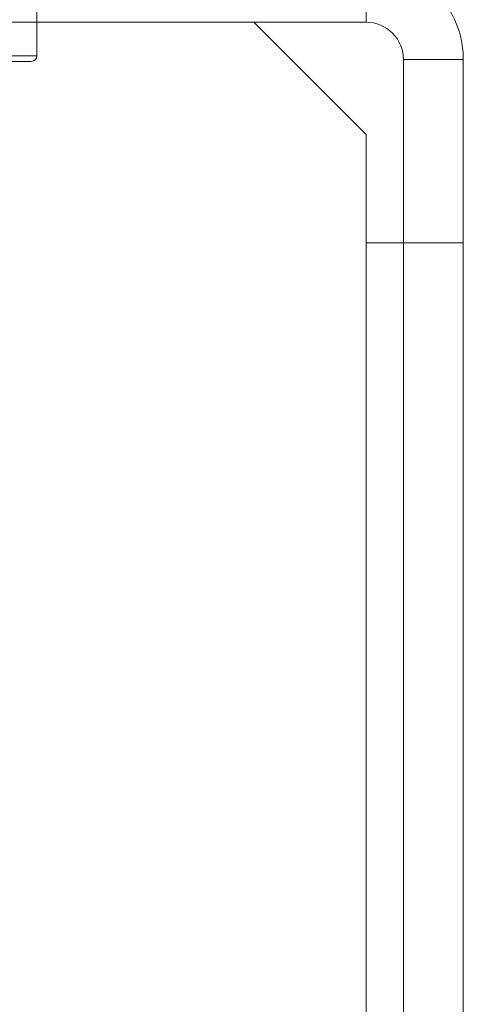
# Model space of a CAD drawing. Extents: x 0 to 420, y 0 to 297.
# Drawn here: x 107 to 108, y 173 to 175 of the extents above; entities that cross this region are included whole.
import ezdxf

# ---------------------------------------------------------------- set-up
doc = ezdxf.new("R2010")
doc.units = 0
doc.layers.get('0').update_dxf_attribs({"linetype": 'CONTINUOUS'})
doc.layers.add('DD0', color=7, linetype='CONTINUOUS')
doc.layers.add('M0', color=3, linetype='CONTINUOUS')
doc.styles.get("Standard").update_dxf_attribs({"font": 'txt', "bigfont": 'BIGFONT'})
doc.dimstyles.new('LEADSTYL', dxfattribs={"dimtxt": 3.2, "dimasz": 3, "dimexe": 0.18, "dimexo": 0.0625, "dimgap": 1, "dimtad": 0, "dimtih": 1, "dimtoh": 1, "dimdec": 4, "dimzin": 0, "dimdsep": 46, "dimtxsty": 'STANDARD', "dimblk1": 'OPEN', "dimblk2": 'OPEN', "dimsah": 1, "dimcen": 0.09, "dimadec": 0, "dimazin": 0, "dimtfac": 1, "dimtdec": 4, "dimtofl": 0, "dimtmove": 0, "dimatfit": 3, "dimfxl": 1, "dimtolj": 1, "dimtzin": 0, "dimarcsym": 0})

# ---------------------------------------------------------------- blocks, each defined once
blk = doc.blocks.new('_OPEN')
at = {"color": 0, "lineweight": 13}
for p, q in [((-0.965926, 0.258819), (0, 0)), ((0, 0), (-1, 0)), ((0, 0), (-0.965926, -0.258819))]:
    blk.add_line(p, q, dxfattribs=at)

msp = doc.modelspace()

# ---------------------------------------------------------------- linework, layer by layer
at = {"layer": 'M0', "linetype": 'CONTINUOUS', "lineweight": 13}
for p, q in [((107.738696, 174.998538), (107.738696, 175.079549)), ((107.210752, 174.94453), (107.210752, 175.046544)), ((107.738696, 174.998538), (106.421201, 174.998538)), ((107.738696, 174.818512), (107.55867, 174.998538)), ((106.308098, 174.94453), (107.210752, 174.94453)), ((106.313348, 174.935528), (107.201751, 174.935528)), ((107.894718, 174.938529), (107.798704, 174.938529)), ((107.798704, 174.644487), (107.798704, 174.938529)), ((107.894718, 174.644487), (107.894718, 174.938529)), ((107.738696, 174.644487), (107.738696, 174.818512)), ((107.738696, 174.644487), (107.738696, 170.893949)), ((107.738696, 174.644487), (107.798704, 174.644487)), ((107.798704, 174.644487), (107.798704, 170.893949)), ((107.798704, 174.644487), (107.894718, 174.644487)), ((107.894718, 174.644487), (107.894718, 170.893949))]:
    msp.add_line(p, q, dxfattribs=at)
for centre, radius, start, end in [((107.738696, 174.938529), 0.156022, 0, 64.668325), ((107.738696, 174.938529), 0.060009, 0, 90), ((107.201751, 174.94453), 0.009001, 270, 360)]:
    msp.add_arc(centre, radius, start, end, dxfattribs=at)

# ---------------------------------------------------------------- leaders
at = {"layer": 'DD0'}
msp.add_leader([(107.541214, 203.841476), (82.643333, 201.034393), (65.763153, 166.100876)], dimstyle='LEADSTYL', override={"dimldrblk": 'OPEN', "dimlwd": 13, "dimlwe": 13}, dxfattribs=at)

doc.saveas('drawing.dxf')
